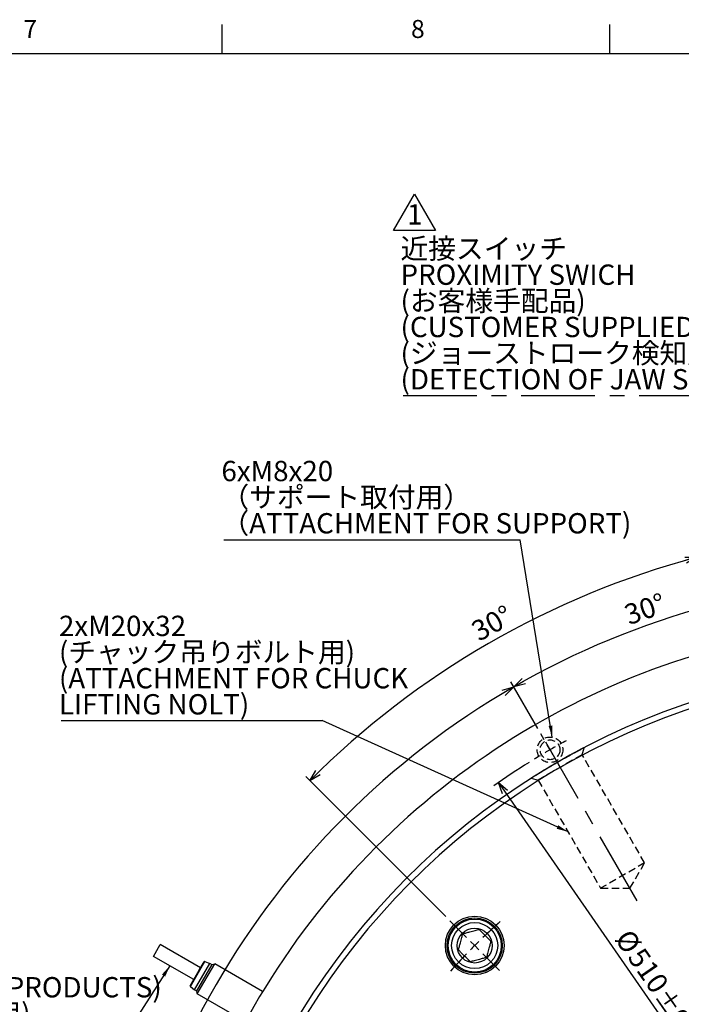
# Model space of a CAD drawing. Extents: x 0 to 1692, y 0 to 1188.
# Drawn here: x 917 to 1145, y 837 to 1176 of the extents above; entities that cross this region are included whole.
import ezdxf

# ---------------------------------------------------------------- set-up
doc = ezdxf.new("R2010")
doc.units = 0
doc.header["$LTSCALE"] = 2
doc.linetypes.add('CENTERX2', pattern=[20.32, 12.7, -2.54, 2.54, -2.54])
doc.linetypes.add('HIDDEN', pattern=[1.905, 1.27, -0.635])
doc.layers.get('0').update_dxf_attribs({"linetype": 'CONTINUOUS'})
doc.layers.add('ﾚｲﾔｰ1', color=7, linetype='CONTINUOUS')
doc.layers.add('ﾚｲﾔｰ10', color=7, linetype='CENTERX2')
doc.styles.add('SLDTEXTSTYLE0', font='TXT', dxfattribs={"width": 0.7, "bigfont": 'bigfont'})
doc.styles.get("Standard").update_dxf_attribs({"font": 'txt', "bigfont": 'bigfont'})
doc.dimstyles.new('SLDDIMSTYLE0', dxfattribs={"dimtxt": 7, "dimasz": 4, "dimexe": 0, "dimexo": 0.0625, "dimgap": 1.75, "dimtad": 3, "dimdec": 3, "dimrnd": 1e-09, "dimzin": 12, "dimtxsty": 'SLDTEXTSTYLE0', "dimblk1": 'OPEN30', "dimblk2": 'OPEN30', "dimsah": 1, "dimcen": 0, "dimazin": 3, "dimtol": 1, "dimtp": 0.2, "dimtm": 0.2, "dimtfac": 1, "dimtdec": 1, "dimtmove": 0, "dimatfit": 3, "dimtolj": 1})
doc.dimstyles.new('SLDDIMSTYLE1', dxfattribs={"dimtxt": 7, "dimasz": 4, "dimexe": 0, "dimexo": 0.0625, "dimgap": 1.75, "dimtad": 3, "dimdec": 4, "dimlfac": 2, "dimzin": 12, "dimtxsty": 'SLDTEXTSTYLE0', "dimblk1": 'OPEN30', "dimblk2": 'OPEN30', "dimsah": 1, "dimcen": 0.09, "dimazin": 3, "dimtfac": 1, "dimtdec": 3, "dimtofl": 0, "dimtmove": 0, "dimatfit": 3, "dimtolj": 1, "dimtzin": 12})
doc.dimstyles.new('SLDDIMSTYLE3', dxfattribs={"dimtxt": 0.18, "dimasz": 4, "dimexe": 0, "dimexo": 0.0625, "dimgap": 0, "dimtad": 0, "dimtih": 1, "dimtoh": 1, "dimdec": 0, "dimrnd": 1e-09, "dimzin": 0, "dimtxsty": 'STANDARD', "dimblk1": 'OPEN30', "dimblk2": 'OPEN30', "dimsah": 1, "dimcen": 0.09, "dimazin": 3, "dimtfac": 4, "dimtdec": 0, "dimtofl": 0, "dimtmove": 0, "dimatfit": 3, "dimtolj": 1, "dimtzin": 0})

# ---------------------------------------------------------------- blocks, each defined once
blk = doc.blocks.new('SW_NOTE_0_50')
at = {"layer": 'ﾚｲﾔｰ10', "color": 0}
for p, q in [((-5.25, -0.05), (1.96, 12.44)), ((1.96, 12.44), (9.18, -0.05)), ((9.18, -0.05), (-5.25, -0.05))]:
    blk.add_line(p, q, dxfattribs=at)
at = {"layer": 'ﾚｲﾔｰ10', "color": 0, "insert": (2.08, 9.02), "char_height": 7, "attachment_point": 2, "style": 'SLDTEXTSTYLE0'}
blk.add_mtext('1', dxfattribs=at)
blk = doc.blocks.new('_OPEN30')
at = {"color": 0, "linetype": 'BYBLOCK'}
for p, q in [((-1, 0.267949), (0, 0)), ((0, 0), (-1, -0.267949)), ((0, 0), (-1, 0))]:
    blk.add_line(p, q, dxfattribs=at)
blk = doc.blocks.new('_D_1')
at = {"color": 7, "linetype": 'CONTINUOUS'}
blk.add_line((1081.62, 913.04), (1372.11, 493.86), dxfattribs=at)
blk.add_arc((1226.86, 703.45), 255, 121.8874, 125.1703, dxfattribs=at)
at = {"color": 7, "linetype": 'CONTINUOUS', "xscale": 4, "yscale": 4}
for p, rotation in [((1081.62, 913.04, -114.64), 124.7209494348498), ((1372.11, 493.86, -114.64), 304.7209494348498)]:
    blk.add_blockref('_OPEN30', p, dxfattribs=dict(at, rotation=rotation))
at = {"color": 7, "linetype": 'CONTINUOUS', "attachment_point": 1, "rotation": 304.7209, "style": 'SLDTEXTSTYLE0'}
for s, insert, char_height in [('%%c', (1127.16, 863.17), 7), ('510', (1131.57, 856.81), 7), ('±0.2', (1140.2, 842.96), 6.3)]:
    blk.add_mtext(s, dxfattribs=dict(at, insert=insert, char_height=char_height))
blk = doc.blocks.new('_D_3')
at = {"color": 7, "linetype": 'CONTINUOUS'}
for p, q in [((1226.86, 972.45), (1226.86, 985.44)), ((1095.16, 931.56), (1085.87, 947.66))]:
    blk.add_line(p, q, dxfattribs=at)
blk.add_arc((1226.86, 703.45), 279.99, 90, 120, dxfattribs=at)
at = {"color": 7, "linetype": 'CONTINUOUS', "xscale": 4, "yscale": 4}
for p, rotation in [((1226.86, 983.44, -114.64), 0.4092475678016795), ((1086.87, 945.92, -114.64), 209.5907524321996)]:
    blk.add_blockref('_OPEN30', p, dxfattribs=dict(at, rotation=rotation))
at = {"color": 7, "linetype": 'CONTINUOUS', "insert": (1124.25, 973.75), "char_height": 7, "attachment_point": 1, "rotation": 19.1729, "style": 'SLDTEXTSTYLE0'}
blk.add_mtext('30°', dxfattribs=at)
blk = doc.blocks.new('_D_4')
at = {"color": 7, "linetype": 'CONTINUOUS'}
for p, q in [((1095.16, 931.56), (1085.87, 947.66)), ((957.86, 703.45), (944.88, 703.45))]:
    blk.add_line(p, q, dxfattribs=at)
blk.add_arc((1226.86, 703.45), 279.99, 120, 180, dxfattribs=at)
at = {"color": 7, "linetype": 'CONTINUOUS', "xscale": 4, "yscale": 4}
for p, rotation in [((1086.87, 945.92, -114.64), 30.40924756780266), ((946.88, 703.45, -114.64), 269.5907524321991)]:
    blk.add_blockref('_OPEN30', p, dxfattribs=dict(at, rotation=rotation))
at = {"color": 7, "linetype": 'CONTINUOUS', "insert": (958.3, 810.54), "char_height": 7, "attachment_point": 1, "rotation": 66.6456, "style": 'SLDTEXTSTYLE0'}
blk.add_mtext('60°', dxfattribs=at)
blk = doc.blocks.new('_D_5')
at = {"color": 7, "linetype": 'CONTINUOUS'}
for p, q in [((1167.05, 926.67), (1149.41, 992.5)), ((1063.45, 866.86), (1015.26, 915.05))]:
    blk.add_line(p, q, dxfattribs=at)
blk.add_arc((1226.86, 703.45), 297.25, 105, 135, dxfattribs=at)
at = {"color": 7, "linetype": 'CONTINUOUS', "xscale": 4, "yscale": 4}
for p, rotation in [((1149.93, 990.57, -114.64), 15.38548764148995), ((1016.68, 913.63, -114.64), 224.6145123585093)]:
    blk.add_blockref('_OPEN30', p, dxfattribs=dict(at, rotation=rotation))
at = {"color": 7, "linetype": 'CONTINUOUS', "insert": (1071.52, 967.53), "char_height": 7, "attachment_point": 1, "rotation": 28.9424, "style": 'SLDTEXTSTYLE0'}
blk.add_mtext('30°', dxfattribs=at)
blk = doc.blocks.new('_D_7')
at = {"color": 7, "linetype": 'CONTINUOUS'}
blk.add_line((1062.02, 798.62), (1158.01, 743.2), dxfattribs=at)
blk.add_arc((1226.86, 703.45), 81.5, 90, 150, dxfattribs=at)
at = {"color": 7, "linetype": 'CONTINUOUS', "xscale": 4, "yscale": 4}
for p, rotation in [((1226.86, 784.95, -114.64), 1.404880506773144), ((1156.28, 744.2, -114.64), 238.5951194932262)]:
    blk.add_blockref('_OPEN30', p, dxfattribs=dict(at, rotation=rotation))
at = {"color": 7, "linetype": 'CONTINUOUS', "insert": (1163.17, 768.29), "char_height": 7, "attachment_point": 1, "rotation": 39.3461, "style": 'SLDTEXTSTYLE0'}
blk.add_mtext('60°', dxfattribs=at)
blk = doc.blocks.new('SW_NOTE_0_61')
at = {"color": 0, "linetype": 'CONTINUOUS'}
blk.add_line((-89.85, 0), (0, 0), dxfattribs=at)
at = {"color": 0, "linetype": 'CONTINUOUS', "char_height": 7, "attachment_point": 1, "style": 'SLDTEXTSTYLE0'}
for s, insert in [('2xM20x32', (-90.63, 36.04)), ('(チャック吊りボルト用)', (-90.63, 27.04)), ('(ATTACHMENT FOR CHUCK', (-90.63, 18.04)), ('LIFTING NOLT)', (-90.63, 9.04))]:
    blk.add_mtext(s, dxfattribs=dict(at, insert=insert))
blk = doc.blocks.new('SW_NOTE_0_62')
at = {"color": 0, "linetype": 'CONTINUOUS'}
blk.add_line((-102.07, 0), (0, 0), dxfattribs=at)
at = {"color": 0, "linetype": 'CONTINUOUS', "char_height": 7, "attachment_point": 1, "style": 'SLDTEXTSTYLE0'}
for s, insert in [('6xM8x20', (-102.85, 27.21)), ('（サポート取付用）', (-102.85, 18.21)), ('（ATTACHMENT FOR SUPPORT)', (-102.85, 9.21))]:
    blk.add_mtext(s, dxfattribs=dict(at, insert=insert))
blk = doc.blocks.new('SW_NOTE_0_63')
at = {"layer": 'ﾚｲﾔｰ10', "color": 0}
blk.add_line((-138.74, 0), (0, 0), dxfattribs=at)
at = {"layer": 'ﾚｲﾔｰ10', "color": 0, "char_height": 7, "attachment_point": 1, "style": 'SLDTEXTSTYLE0'}
for s, insert in [('近接スイッチ', (-139.55, 54.09)), ('PROXIMITY SWICH', (-139.55, 45.09)), ('(お客様手配品)', (-139.55, 36.09)), ('(CUSTOMER SUPPLIED PRODUCTS)', (-139.55, 27.09)), ('(チャック内圧減少検知用)', (-139.55, 18.09)), ('(DETECTION OF CHECK DECOMPRESSION)', (-139.55, 9.09))]:
    blk.add_mtext(s, dxfattribs=dict(at, insert=insert))
blk = doc.blocks.new('SW_NOTE_0_64')
at = {"layer": 'ﾚｲﾔｰ10', "color": 0}
blk.add_line((-114.29, 0), (0, 0), dxfattribs=at)
at = {"layer": 'ﾚｲﾔｰ10', "color": 0, "char_height": 7, "attachment_point": 1, "style": 'SLDTEXTSTYLE0'}
for s, insert in [('近接スイッチ', (-115.19, 54.1)), ('PROXIMITY SWICH', (-115.19, 45.1)), ('(お客様手配品)', (-115.19, 36.1)), ('(CUSTOMER SUPPLIED PRODUCTS)', (-115.19, 27.1)), ('(ジョーストローク検知用)', (-115.19, 18.1)), ('(DETECTION OF JAW STROKE)', (-115.19, 9.1))]:
    blk.add_mtext(s, dxfattribs=dict(at, insert=insert))
blk = doc.blocks.new('SW_CENTERMARKSYMBOL_0')
at = {"color": 0, "linetype": 'CONTINUOUS'}
for p, q in [((-156.27, 156.27), (-162, 162)), ((-153.44, 153.44), (-154.86, 154.86)), ((-153.44, 153.44), (-152.03, 152.03)), ((-150.61, 150.61), (-144.89, 144.89))]:
    blk.add_line(p, q, dxfattribs=at)
for start, end in [(131.8052, 133.9439), (135, 135.5281), (134.4719, 135), (136.0561, 138.1948)]:
    blk.add_arc((0, 0), 217, start, end, dxfattribs=at)
blk = doc.blocks.new('SW_CENTERMARKSYMBOL_1')
at = {"color": 0, "linetype": 'CONTINUOUS'}
for p, q in [((-129.5, 224.3), (-130.7, 226.38)), ((-127.5, 220.84), (-128.5, 222.57)), ((-127.5, 220.84), (-126.5, 219.1)), ((-125.5, 217.37), (-124.3, 215.29))]:
    blk.add_line(p, q, dxfattribs=at)
for start, end in [(118.562, 119.1012), (120, 120.4494), (119.5506, 120), (120.8988, 121.438)]:
    blk.add_arc((0, 0), 255, start, end, dxfattribs=at)

msp = doc.modelspace()

# ---------------------------------------------------------------- linework, layer by layer
at = {"color": 7, "linetype": 'CONTINUOUS'}
for p, q in [((986.5, 1164), (986.5, 1174)), ((1120, 1164), (1120, 1174)), ((962.862454, 853.185862), (965.187454, 857.21288)), ((979.04386, 849.21288), (965.187454, 857.21288)), ((976.71886, 845.185862), (962.862454, 853.185862)), ((978.619522, 848.477905), (980.262739, 851.324041)), ((978.80229, 848.443216), (980.521454, 851.420896)), ((980.521454, 851.420896), (982.213411, 850.702703)), ((975.492617, 843.061947), (978.619522, 848.477905)), ((975.545459, 842.80222), (978.80229, 848.443216)), ((977.013411, 841.696039), (982.213411, 850.702703)), ((977.699584, 841.084525), (983.086084, 850.414217)), ((977.92414, 840.246468), (983.92414, 850.638773)), ((982.992834, 850.252703), (982.213411, 850.702703)), ((983.086084, 850.414217), (983.92414, 850.638773)), ((1000.425764, 841.111557), (983.92414, 850.638773)), ((975.545459, 842.80222), (977.013411, 841.696039)), ((977.792834, 841.246039), (977.013411, 841.696039)), ((977.699584, 841.084525), (977.92414, 840.246468)), ((994.425764, 830.719252), (977.92414, 840.246468))]:
    msp.add_line(p, q, dxfattribs=at)
at = {"color": 7, "linetype": 'CENTERX2'}
msp.add_line((1129.363664, 872.324325), (1097.863664, 926.883925), dxfattribs=at)
at = {"color": 7, "linetype": 'HIDDEN'}
for p, q in [((1110.441386, 922.598671), (1095.285941, 913.848671)), ((1110.441386, 922.598671), (1111.07234, 924.953424)), ((1131.941386, 885.359579), (1110.441386, 922.598671)), ((1092.882659, 914.492628), (1095.285941, 913.848671)), ((1095.285941, 913.848671), (1116.785941, 876.609579)), ((1131.941386, 885.359579), (1116.785941, 876.609579)), ((1126.889571, 876.609579), (1131.941386, 885.359579)), ((1116.785941, 876.609579), (1126.889571, 876.609579))]:
    msp.add_line(p, q, dxfattribs=at)
at = {"color": 7, "linetype": 'CONTINUOUS', "flags": 128}
msp.add_lwpolyline([(978.619522, 848.477905), (978.627919, 848.485909), (978.641705, 848.490381), (978.66043, 848.491176), (978.683481, 848.488266), (978.710104, 848.481748), (978.739428, 848.471834), (978.770496, 848.458849), (978.80229, 848.443216)], dxfattribs=at)
at = {"color": 7, "linetype": 'HIDDEN'}
for radius in [4.4, 3.4, 3.4]:
    msp.add_circle((1099.363664, 924.285849), radius, dxfattribs=at)
at = {"color": 7, "linetype": 'CONTINUOUS'}
for radius in [10.1, 9.5, 9.135, 7.935, 6]:
    msp.add_circle((1073.421492, 856.891542), radius, dxfattribs=at)
for centre, radius, start, end in [((1226.863664, 703.449371), 265, 97.04457624, 202.95542376), ((1226.863664, 703.449371), 250, 97.46959232, 202.53040768), ((1226.863664, 703.449371), 248, 97.53017878, 202.46982122), ((980.443308, 851.236795), 0.2, 67, 150), ((975.665822, 842.961947), 0.2, 150, 233)]:
    msp.add_arc(centre, radius, start, end, dxfattribs=at)
at = {"color": 7, "linetype": 'HIDDEN'}
msp.add_open_spline([(1107.829195, 923.292031), (1107.363133, 923.03968), (1106.864839, 922.767969), (1105.80575, 922.185163), (1105.239483, 921.870968), (1104.08798, 921.225786), (1103.498905, 920.892737), (1102.595115, 920.376658), (1102.28961, 920.201364), (1101.685604, 919.853102), (1101.0853, 919.505291), (1100.492247, 919.158392), (1099.902829, 918.812003), (1099.608421, 918.638162), (1098.742385, 918.124447), (1098.192038, 917.794859), (1097.1429, 917.161558), (1096.640021, 916.855301), (1095.724935, 916.294201), (1095.308467, 916.036825), (1094.744784, 915.686622), (1094.566693, 915.575628), (1094.238343, 915.370492), (1094.087114, 915.275749), (1093.671209, 915.014673), (1093.443378, 914.870917), (1093.093374, 914.649637), (1092.975247, 914.574683), (1092.87983, 914.514132), (1092.861754, 914.502654), (1092.853686, 914.497531), (1092.863903, 914.50402), (1092.936296, 914.549971), (1093.03947, 914.615467), (1093.355424, 914.815368), (1093.571041, 914.951554), (1094.097875, 915.282659), (1094.409897, 915.478099), (1094.953476, 915.816383), (1095.148178, 915.937225), (1095.555059, 916.1889), (1095.768051, 916.320244), (1096.43544, 916.730291), (1096.918821, 917.025376), (1097.962609, 917.656957), (1098.506581, 917.9835), (1099.355134, 918.488166), (1099.643456, 918.658885), (1100.231414, 919.005372), (1100.531505, 919.181393), (1101.4282, 919.70483), (1102.028038, 920.051651), (1102.930868, 920.568652), (1103.234004, 920.741399), (1103.832302, 921.080716), (1104.126779, 921.246909), (1104.996542, 921.735529), (1105.558303, 922.048076), (1106.64406, 922.64707), (1107.151746, 922.924527), (1107.858345, 923.307975), (1108.084905, 923.430432), (1108.519684, 923.664637), (1108.728193, 923.776535), (1109.312702, 924.089274), (1109.652862, 924.269968), (1110.089525, 924.501011), (1110.22324, 924.571576), (1110.462581, 924.697661), (1110.567648, 924.752889), (1110.84035, 924.896052), (1110.965871, 924.96169), (1111.067766, 925.014963), (1111.086988, 925.025004), (1111.095625, 925.029517), (1111.074891, 925.018687), (1110.996287, 924.977596), (1110.888382, 924.921125), (1110.819405, 924.885002), (1110.569378, 924.753855), (1110.348225, 924.637636), (1109.93723, 924.420485), (1109.786929, 924.340911), (1109.458988, 924.166784), (1109.281048, 924.072067), (1108.716096, 923.770352), (1108.295257, 923.544382), (1107.829195, 923.292031)], degree=3, knots=[0, 0, 0, 0, 0.03125, 0.03125, 0.0625, 0.0625, 0.09375, 0.09375, 0.109375, 0.109375, 0.125, 0.140625, 0.140625, 0.15625, 0.15625, 0.1875, 0.1875, 0.21875, 0.21875, 0.25, 0.25, 0.265625, 0.265625, 0.28125, 0.28125, 0.3125, 0.3125, 0.34375, 0.34375, 0.359375, 0.359375, 0.375, 0.375, 0.40625, 0.40625, 0.4375, 0.4375, 0.46875, 0.46875, 0.484375, 0.484375, 0.5, 0.5, 0.53125, 0.53125, 0.5625, 0.5625, 0.578125, 0.578125, 0.59375, 0.59375, 0.625, 0.625, 0.640625, 0.640625, 0.65625, 0.65625, 0.6875, 0.6875, 0.71875, 0.71875, 0.734375, 0.734375, 0.75, 0.75, 0.78125, 0.78125, 0.796875, 0.796875, 0.8125, 0.8125, 0.84375, 0.84375, 0.859375, 0.859375, 0.875, 0.890625, 0.890625, 0.90625, 0.90625, 0.9375, 0.9375, 0.953125, 0.953125, 0.96875, 0.96875, 1, 1, 1, 1], dxfattribs=at)
at = {"color": 7, "linetype": 'CONTINUOUS'}
for points, knots in [([(1067.844717, 855.39725), (1067.947078, 855.779268), (1068.155301, 856.556366), (1068.541705, 857.998447), (1068.956189, 859.545321), (1069.221433, 860.535223), (1069.339009, 860.974025)], [0, 0, 0, 0, 0.2164575326, 0.44031588277, 0.75190421036, 1, 1, 1, 1]), ([(1069.339009, 860.974025), (1069.721028, 861.076387), (1070.498126, 861.28461), (1071.940206, 861.671014), (1073.487081, 862.085498), (1074.476983, 862.350741), (1074.915785, 862.468318)], [0, 0, 0, 0, 0.2164575326, 0.4403158828, 0.7519042104, 1, 1, 1, 1]), ([(1074.915785, 862.468318), (1075.153405, 862.230697), (1075.821364, 861.562739), (1077.068236, 860.315866), (1078.219774, 859.164328), (1078.833854, 858.550248), (1078.998268, 858.385835)], [0, 0, 0, 0, 0.1849308168, 0.5198464202, 0.8714438234, 1, 1, 1, 1]), ([(1078.998268, 858.385835), (1078.895906, 858.003816), (1078.687683, 857.226718), (1078.301279, 855.784638), (1077.886795, 854.237763), (1077.621552, 853.247861), (1077.503975, 852.809059)], [0, 0, 0, 0, 0.2164575326, 0.44031588277, 0.75190421036, 1, 1, 1, 1]), ([(1071.9272, 851.314767), (1071.762786, 851.479181), (1071.148706, 852.093261), (1069.997168, 853.244798), (1068.750296, 854.491671), (1068.082337, 855.159629), (1067.844717, 855.39725)], [0, 0, 0, 0, 0.1285561766, 0.4801535798, 0.8150691832, 1, 1, 1, 1]), ([(1077.503975, 852.809059), (1077.121957, 852.706698), (1076.344859, 852.498475), (1074.902778, 852.112071), (1073.355904, 851.697587), (1072.366002, 851.432344), (1071.9272, 851.314767)], [0, 0, 0, 0, 0.2164575326, 0.4403158828, 0.7519042104, 1, 1, 1, 1])]:
    msp.add_open_spline(points, degree=3, knots=knots, dxfattribs=at)
at = {"layer": 'ﾚｲﾔｰ1', "color": 7, "linetype": 'CONTINUOUS'}
msp.add_line((52, 1164), (1654, 1164), dxfattribs=at)

# ---------------------------------------------------------------- block references
at = {"color": 7, "linetype": 'CONTINUOUS'}
for name, p in [('SW_NOTE_0_62', (1089.087381, 996.543125)), ('SW_NOTE_0_61', (1020.922488, 934.396272)), ('SW_CENTERMARKSYMBOL_0', (1226.863664, 703.449371)), ('SW_CENTERMARKSYMBOL_1', (1226.863664, 703.449371))]:
    msp.add_blockref(name, p, dxfattribs=at)
at = {"layer": 'ﾚｲﾔｰ10'}
for name, p in [('SW_NOTE_0_50', (1050.716512, 1103.077043)), ('SW_NOTE_0_64', (1163.07978, 1046.233103)), ('SW_NOTE_0_63', (948.593686, 818.960375))]:
    msp.add_blockref(name, p, dxfattribs=at)

# ---------------------------------------------------------------- texts
at = {"color": 7, "linetype": 'CONTINUOUS', "char_height": 6.200001, "attachment_point": 1, "style": 'SLDTEXTSTYLE0'}
for s, insert in [('7', (918.063678, 1175.51344)), ('8', (1051.516379, 1175.51344))]:
    msp.add_mtext(s, dxfattribs=dict(at, insert=insert))

# ---------------------------------------------------------------- dimensions: what is measured, and where the dimension line sits
at = {"color": 7, "linetype": 'CONTINUOUS'}
for base, line1, line2, picture, middle in [((1078.240685, 960.87192), ((1167.568221, 924.742978), (1173.831641, 901.367573)), ((1064.8655, 865.447534), (1081.977484, 848.33555)), '_D_5', (1083.017596, 963.571395)), ((1154.397844, 973.895491), ((1226.863664, 970.449371), (1226.863664, 436.449371)), ((1096.163664, 929.828411), (1102.563664, 918.743286)), '_D_3', (1134.910758, 967.905533)), ((1186.112979, 774.031627), ((1226.863664, 970.449371), (1226.863664, 436.449371)), ((1060.287748, 799.622021), (1019.316605, 823.276721)), '_D_7', (1175.191575, 766.476892)), ((984.388306, 843.442584), ((1493.863664, 703.449371), (959.863664, 703.449371)), ((1102.563664, 918.743286), (1096.163664, 929.828411)), '_D_4', (969.816481, 814.441014))]:
    dim = msp.add_angular_dim_2l(base=base, line1=line1, line2=line2, dimstyle='SLDDIMSTYLE1', dxfattribs=at)
    dim.commit()
    dim.dimension.update_dxf_attribs({"geometry": picture, "text_midpoint": middle, "dimtype": 162})
dim = msp.add_diameter_dim_2p(p1=(1081.62074, 913.043009), p2=(1372.106587, 493.855732), dimstyle='SLDDIMSTYLE0', dxfattribs=at)
dim.commit()
dim.dimension.update_dxf_attribs({"geometry": '_D_1', "text_midpoint": (1131.781397, 840.658433), "dimtype": 163})

# ---------------------------------------------------------------- leaders
for points in [[(1100.155053, 928.614094), (1089.087381, 996.543125)], [(1105.555831, 896.0607), (1020.922488, 934.396272)]]:
    msp.add_leader(points, dimstyle='SLDDIMSTYLE3', dxfattribs=at)
at = {"layer": 'ﾚｲﾔｰ10'}
msp.add_leader([(968.475367, 849.945245), (948.593686, 818.960375)], dimstyle='SLDDIMSTYLE3', dxfattribs=at)

doc.saveas('drawing.dxf')
